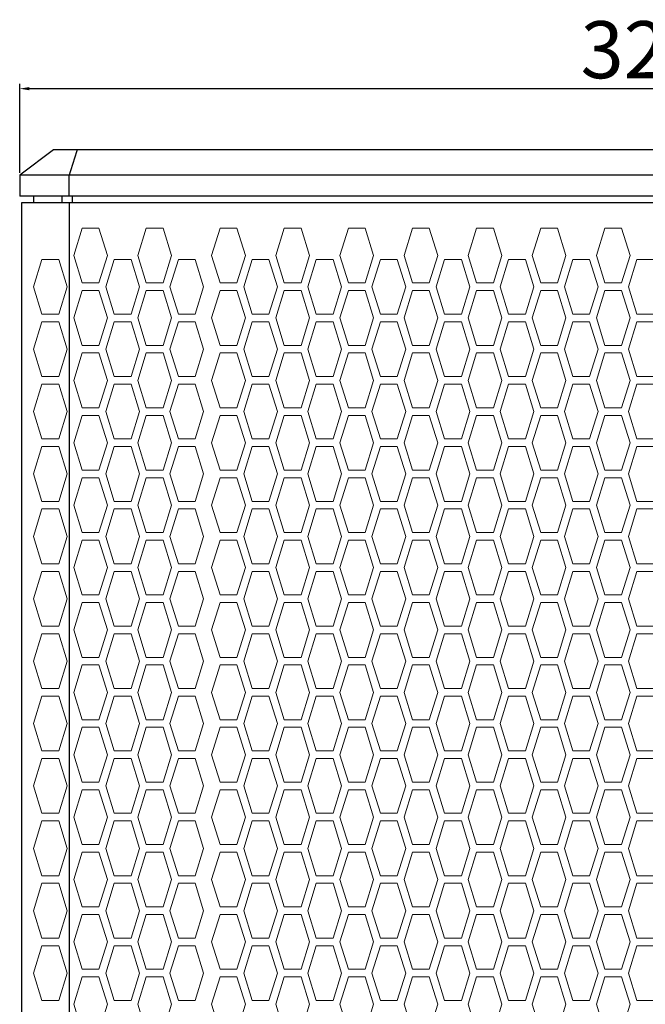
# Model space of a CAD drawing. Units: millimetres. Extents: x 132 to 1530, y -50 to 1520.
# Drawn here: x 135 to 299, y 801 to 1060 of the extents above; entities that cross this region are included whole.
import ezdxf

# ---------------------------------------------------------------- set-up
doc = ezdxf.new("R2010")
doc.units = ezdxf.units.MM
doc.layers.add('DWG', color=7, linetype='Continuous')
doc.styles.get("Standard").update_dxf_attribs({"font": 'arial.ttf'})
doc.dimstyles.new('DWG для сайта', dxfattribs={"dimtxt": 15, "dimasz": 2.5, "dimexe": 1.25, "dimexo": 0.625, "dimtad": 1, "dimtoh": 1, "dimdec": 0, "dimrnd": 1, "dimtxsty": 'Standard', "dimcen": 2.5, "dimclrd": 1, "dimclre": 1, "dimclrt": 7, "dimadec": 0, "dimazin": 0, "dimtfac": 1, "dimtdec": 0, "dimtmove": 0, "dimatfit": 3, "dimfxl": 1, "dimtfillclr": 1, "dimarcsym": 0})

# ---------------------------------------------------------------- blocks, each defined once
blk = doc.blocks.new('*D6')
at = {"color": 1, "lineweight": -2, "transparency": 16777216}
for p, q in [((135.01, 1019.99), (135.01, 1043.32)), ((463.94, 1019.99), (463.94, 1043.32)), ((137.51, 1042.07), (461.44, 1042.07))]:
    blk.add_line(p, q, dxfattribs=at)
at = {"color": 1, "transparency": 16777216}
for points in [[(137.51, 1042.48), (137.51, 1041.65), (135.01, 1042.07)], [(461.44, 1042.48), (461.44, 1041.65), (463.94, 1042.07)]]:
    blk.add_solid(points, dxfattribs=at)
at = {"layer": 'Defpoints', "color": 0, "transparency": 16777216}
for p in [(463.94, 1042.07), (135.01, 1019.37), (463.94, 1019.37)]:
    blk.add_point(p, dxfattribs=at)
at = {"color": 7, "transparency": 16777216, "insert": (299.48, 1050.36), "char_height": 15, "attachment_point": 5}
blk.add_mtext('329', dxfattribs=at)
blk = doc.blocks.new('FRONT VIEW')
at = {"layer": 'DWG'}
for p, q in [((143.88, 1026.02), (135.01, 1019.37)), ((455.08, 1026.02), (143.88, 1026.02)), ((135.01, 1019.37), (135.01, 1013.83)), ((463.94, 1019.37), (135.01, 1019.37)), ((148, 1013.83), (148, 1019.37)), ((463.94, 1013.83), (135.01, 1013.83)), ((135.57, 557.87), (135.57, 1012.17)), ((135.57, 1012.17), (463.39, 1012.17)), ((138.73, 1012.17), (138.73, 1013.83)), ((146.15, 1012.17), (146.15, 1013.83)), ((148.13, 557.87), (148.13, 1012.17)), ((148.89, 1012.17), (148.89, 1013.83))]:
    blk.add_line(p, q, dxfattribs=at)
at = {"layer": 'DWG', "color": 8, "lineweight": 0}
for points in [[(155.86, 1005.41), (158.08, 998.21), (155.86, 991), (151.43, 991), (149.22, 998.21), (151.43, 1005.41)], [(168.29, 1005.41), (166.07, 998.21), (168.29, 991), (172.72, 991), (174.94, 998.21), (172.72, 1005.41)], [(192.13, 1005.41), (194.34, 998.21), (192.13, 991), (187.69, 991), (185.48, 998.21), (187.69, 1005.41)], [(208.98, 1005.41), (211.2, 998.21), (208.98, 991), (204.55, 991), (202.33, 998.21), (204.55, 1005.41)], [(221.41, 1005.41), (219.19, 998.21), (221.41, 991), (225.84, 991), (228.06, 998.21), (225.84, 1005.41)], [(238.26, 1005.41), (236.05, 998.21), (238.26, 991), (242.7, 991), (244.91, 998.21), (242.7, 1005.41)], [(259.55, 1005.41), (261.77, 998.21), (259.55, 991), (255.12, 991), (252.9, 998.21), (255.12, 1005.41)], [(276.41, 1005.41), (278.62, 998.21), (276.41, 991), (271.98, 991), (269.76, 998.21), (271.98, 1005.41)], [(293.26, 1005.41), (295.48, 998.21), (293.26, 991), (288.83, 991), (286.62, 998.21), (288.83, 1005.41)], [(145.3, 997.21), (147.51, 990.01), (145.3, 982.8), (140.87, 982.8), (138.65, 990.01), (140.87, 997.21)], [(159.86, 997.21), (157.64, 990.01), (159.86, 982.8), (164.29, 982.8), (166.51, 990.01), (164.29, 997.21)], [(181.15, 997.21), (183.36, 990.01), (181.15, 982.8), (176.72, 982.8), (174.5, 990.01), (176.72, 997.21)], [(196.12, 997.21), (193.91, 990.01), (196.12, 982.8), (200.55, 982.8), (202.77, 990.01), (200.55, 997.21)], [(217.41, 997.21), (219.63, 990.01), (217.41, 982.8), (212.98, 982.8), (210.76, 990.01), (212.98, 997.21)], [(229.84, 997.21), (227.62, 990.01), (229.84, 982.8), (234.27, 982.8), (236.48, 990.01), (234.27, 997.21)], [(251.12, 997.21), (253.34, 990.01), (251.12, 982.8), (246.69, 982.8), (244.48, 990.01), (246.69, 997.21)], [(263.55, 997.21), (261.33, 990.01), (263.55, 982.8), (267.98, 982.8), (270.2, 990.01), (267.98, 997.21)], [(284.84, 997.21), (287.05, 990.01), (284.84, 982.8), (280.4, 982.8), (278.19, 990.01), (280.4, 997.21)], [(297.26, 997.21), (295.04, 990.01), (297.26, 982.8), (301.69, 982.8), (303.91, 990.01), (301.69, 997.21)], [(155.86, 974.6), (158.08, 981.81), (155.86, 989.01), (151.43, 989.01), (149.22, 981.81), (151.43, 974.6)], [(168.29, 974.6), (166.07, 981.81), (168.29, 989.01), (172.72, 989.01), (174.94, 981.81), (172.72, 974.6)], [(192.13, 974.6), (194.34, 981.81), (192.13, 989.01), (187.69, 989.01), (185.48, 981.81), (187.69, 974.6)], [(208.98, 974.6), (211.2, 981.81), (208.98, 989.01), (204.55, 989.01), (202.33, 981.81), (204.55, 974.6)], [(221.41, 974.6), (219.19, 981.81), (221.41, 989.01), (225.84, 989.01), (228.06, 981.81), (225.84, 974.6)], [(238.26, 974.6), (236.05, 981.81), (238.26, 989.01), (242.7, 989.01), (244.91, 981.81), (242.7, 974.6)], [(259.55, 974.6), (261.77, 981.81), (259.55, 989.01), (255.12, 989.01), (252.9, 981.81), (255.12, 974.6)], [(276.41, 974.6), (278.62, 981.81), (276.41, 989.01), (271.98, 989.01), (269.76, 981.81), (271.98, 974.6)], [(293.26, 974.6), (295.48, 981.81), (293.26, 989.01), (288.83, 989.01), (286.62, 981.81), (288.83, 974.6)], [(145.3, 966.4), (147.51, 973.61), (145.3, 980.81), (140.87, 980.81), (138.65, 973.61), (140.87, 966.4)], [(159.86, 966.4), (157.64, 973.61), (159.86, 980.81), (164.29, 980.81), (166.51, 973.61), (164.29, 966.4)], [(181.15, 966.4), (183.36, 973.61), (181.15, 980.81), (176.72, 980.81), (174.5, 973.61), (176.72, 966.4)], [(196.12, 966.4), (193.91, 973.61), (196.12, 980.81), (200.55, 980.81), (202.77, 973.61), (200.55, 966.4)], [(217.41, 966.4), (219.63, 973.61), (217.41, 980.81), (212.98, 980.81), (210.76, 973.61), (212.98, 966.4)], [(229.84, 966.4), (227.62, 973.61), (229.84, 980.81), (234.27, 980.81), (236.48, 973.61), (234.27, 966.4)], [(251.12, 966.4), (253.34, 973.61), (251.12, 980.81), (246.69, 980.81), (244.48, 973.61), (246.69, 966.4)], [(263.55, 966.4), (261.33, 973.61), (263.55, 980.81), (267.98, 980.81), (270.2, 973.61), (267.98, 966.4)], [(284.84, 966.4), (287.05, 973.61), (284.84, 980.81), (280.4, 980.81), (278.19, 973.61), (280.4, 966.4)], [(297.26, 966.4), (295.04, 973.61), (297.26, 980.81), (301.69, 980.81), (303.91, 973.61), (301.69, 966.4)], [(155.86, 958.21), (158.08, 965.41), (155.86, 972.61), (151.43, 972.61), (149.22, 965.41), (151.43, 958.21)], [(168.29, 958.21), (166.07, 965.41), (168.29, 972.61), (172.72, 972.61), (174.94, 965.41), (172.72, 958.21)], [(192.13, 958.21), (194.34, 965.41), (192.13, 972.61), (187.69, 972.61), (185.48, 965.41), (187.69, 958.21)], [(208.98, 958.21), (211.2, 965.41), (208.98, 972.61), (204.55, 972.61), (202.33, 965.41), (204.55, 958.21)], [(221.41, 958.21), (219.19, 965.41), (221.41, 972.61), (225.84, 972.61), (228.06, 965.41), (225.84, 958.21)], [(238.26, 958.21), (236.05, 965.41), (238.26, 972.61), (242.7, 972.61), (244.91, 965.41), (242.7, 958.21)], [(259.55, 958.21), (261.77, 965.41), (259.55, 972.61), (255.12, 972.61), (252.9, 965.41), (255.12, 958.21)], [(276.41, 958.21), (278.62, 965.41), (276.41, 972.61), (271.98, 972.61), (269.76, 965.41), (271.98, 958.21)], [(293.26, 958.21), (295.48, 965.41), (293.26, 972.61), (288.83, 972.61), (286.62, 965.41), (288.83, 958.21)], [(145.3, 964.41), (147.51, 957.21), (145.3, 950.01), (140.87, 950.01), (138.65, 957.21), (140.87, 964.41)], [(159.86, 964.41), (157.64, 957.21), (159.86, 950.01), (164.29, 950.01), (166.51, 957.21), (164.29, 964.41)], [(181.15, 964.41), (183.36, 957.21), (181.15, 950.01), (176.72, 950.01), (174.5, 957.21), (176.72, 964.41)], [(196.12, 964.41), (193.91, 957.21), (196.12, 950.01), (200.55, 950.01), (202.77, 957.21), (200.55, 964.41)], [(217.41, 964.41), (219.63, 957.21), (217.41, 950.01), (212.98, 950.01), (210.76, 957.21), (212.98, 964.41)], [(229.84, 964.41), (227.62, 957.21), (229.84, 950.01), (234.27, 950.01), (236.48, 957.21), (234.27, 964.41)], [(251.12, 964.41), (253.34, 957.21), (251.12, 950.01), (246.69, 950.01), (244.48, 957.21), (246.69, 964.41)], [(263.55, 964.41), (261.33, 957.21), (263.55, 950.01), (267.98, 950.01), (270.2, 957.21), (267.98, 964.41)], [(284.84, 964.41), (287.05, 957.21), (284.84, 950.01), (280.4, 950.01), (278.19, 957.21), (280.4, 964.41)], [(297.26, 964.41), (295.04, 957.21), (297.26, 950.01), (301.69, 950.01), (303.91, 957.21), (301.69, 964.41)], [(155.86, 956.21), (158.08, 949.01), (155.86, 941.81), (151.43, 941.81), (149.22, 949.01), (151.43, 956.21)], [(168.29, 956.21), (166.07, 949.01), (168.29, 941.81), (172.72, 941.81), (174.94, 949.01), (172.72, 956.21)], [(192.13, 956.21), (194.34, 949.01), (192.13, 941.81), (187.69, 941.81), (185.48, 949.01), (187.69, 956.21)], [(208.98, 956.21), (211.2, 949.01), (208.98, 941.81), (204.55, 941.81), (202.33, 949.01), (204.55, 956.21)], [(221.41, 956.21), (219.19, 949.01), (221.41, 941.81), (225.84, 941.81), (228.06, 949.01), (225.84, 956.21)], [(238.26, 956.21), (236.05, 949.01), (238.26, 941.81), (242.7, 941.81), (244.91, 949.01), (242.7, 956.21)], [(259.55, 956.21), (261.77, 949.01), (259.55, 941.81), (255.12, 941.81), (252.9, 949.01), (255.12, 956.21)], [(276.41, 956.21), (278.62, 949.01), (276.41, 941.81), (271.98, 941.81), (269.76, 949.01), (271.98, 956.21)], [(293.26, 956.21), (295.48, 949.01), (293.26, 941.81), (288.83, 941.81), (286.62, 949.01), (288.83, 956.21)], [(145.3, 933.61), (147.51, 940.81), (145.3, 948.01), (140.87, 948.01), (138.65, 940.81), (140.87, 933.61)], [(159.86, 933.61), (157.64, 940.81), (159.86, 948.01), (164.29, 948.01), (166.51, 940.81), (164.29, 933.61)], [(181.15, 933.61), (183.36, 940.81), (181.15, 948.01), (176.72, 948.01), (174.5, 940.81), (176.72, 933.61)], [(196.12, 933.61), (193.91, 940.81), (196.12, 948.01), (200.55, 948.01), (202.77, 940.81), (200.55, 933.61)], [(217.41, 933.61), (219.63, 940.81), (217.41, 948.01), (212.98, 948.01), (210.76, 940.81), (212.98, 933.61)], [(229.84, 933.61), (227.62, 940.81), (229.84, 948.01), (234.27, 948.01), (236.48, 940.81), (234.27, 933.61)], [(251.12, 933.61), (253.34, 940.81), (251.12, 948.01), (246.69, 948.01), (244.48, 940.81), (246.69, 933.61)], [(263.55, 933.61), (261.33, 940.81), (263.55, 948.01), (267.98, 948.01), (270.2, 940.81), (267.98, 933.61)], [(284.84, 933.61), (287.05, 940.81), (284.84, 948.01), (280.4, 948.01), (278.19, 940.81), (280.4, 933.61)], [(297.26, 933.61), (295.04, 940.81), (297.26, 948.01), (301.69, 948.01), (303.91, 940.81), (301.69, 933.61)], [(155.86, 939.81), (158.08, 932.61), (155.86, 925.41), (151.43, 925.41), (149.22, 932.61), (151.43, 939.81)], [(168.29, 939.81), (166.07, 932.61), (168.29, 925.41), (172.72, 925.41), (174.94, 932.61), (172.72, 939.81)], [(192.13, 939.81), (194.34, 932.61), (192.13, 925.41), (187.69, 925.41), (185.48, 932.61), (187.69, 939.81)], [(208.98, 939.81), (211.2, 932.61), (208.98, 925.41), (204.55, 925.41), (202.33, 932.61), (204.55, 939.81)], [(221.41, 939.81), (219.19, 932.61), (221.41, 925.41), (225.84, 925.41), (228.06, 932.61), (225.84, 939.81)], [(238.26, 939.81), (236.05, 932.61), (238.26, 925.41), (242.7, 925.41), (244.91, 932.61), (242.7, 939.81)], [(259.55, 939.81), (261.77, 932.61), (259.55, 925.41), (255.12, 925.41), (252.9, 932.61), (255.12, 939.81)], [(276.41, 939.81), (278.62, 932.61), (276.41, 925.41), (271.98, 925.41), (269.76, 932.61), (271.98, 939.81)], [(293.26, 939.81), (295.48, 932.61), (293.26, 925.41), (288.83, 925.41), (286.62, 932.61), (288.83, 939.81)], [(145.3, 931.61), (147.51, 924.41), (145.3, 917.21), (140.87, 917.21), (138.65, 924.41), (140.87, 931.61)], [(159.86, 931.61), (157.64, 924.41), (159.86, 917.21), (164.29, 917.21), (166.51, 924.41), (164.29, 931.61)], [(181.15, 931.61), (183.36, 924.41), (181.15, 917.21), (176.72, 917.21), (174.5, 924.41), (176.72, 931.61)], [(196.12, 931.61), (193.91, 924.41), (196.12, 917.21), (200.55, 917.21), (202.77, 924.41), (200.55, 931.61)], [(217.41, 931.61), (219.63, 924.41), (217.41, 917.21), (212.98, 917.21), (210.76, 924.41), (212.98, 931.61)], [(229.84, 931.61), (227.62, 924.41), (229.84, 917.21), (234.27, 917.21), (236.48, 924.41), (234.27, 931.61)], [(251.12, 931.61), (253.34, 924.41), (251.12, 917.21), (246.69, 917.21), (244.48, 924.41), (246.69, 931.61)], [(263.55, 931.61), (261.33, 924.41), (263.55, 917.21), (267.98, 917.21), (270.2, 924.41), (267.98, 931.61)], [(284.84, 931.61), (287.05, 924.41), (284.84, 917.21), (280.4, 917.21), (278.19, 924.41), (280.4, 931.61)], [(297.26, 931.61), (295.04, 924.41), (297.26, 917.21), (301.69, 917.21), (303.91, 924.41), (301.69, 931.61)], [(155.86, 923.41), (158.08, 916.21), (155.86, 909.01), (151.43, 909.01), (149.22, 916.21), (151.43, 923.41)], [(168.29, 923.41), (166.07, 916.21), (168.29, 909.01), (172.72, 909.01), (174.94, 916.21), (172.72, 923.41)], [(192.13, 923.41), (194.34, 916.21), (192.13, 909.01), (187.69, 909.01), (185.48, 916.21), (187.69, 923.41)], [(208.98, 923.41), (211.2, 916.21), (208.98, 909.01), (204.55, 909.01), (202.33, 916.21), (204.55, 923.41)], [(221.41, 923.41), (219.19, 916.21), (221.41, 909.01), (225.84, 909.01), (228.06, 916.21), (225.84, 923.41)], [(238.26, 923.41), (236.05, 916.21), (238.26, 909.01), (242.7, 909.01), (244.91, 916.21), (242.7, 923.41)], [(259.55, 923.41), (261.77, 916.21), (259.55, 909.01), (255.12, 909.01), (252.9, 916.21), (255.12, 923.41)], [(276.41, 923.41), (278.62, 916.21), (276.41, 909.01), (271.98, 909.01), (269.76, 916.21), (271.98, 923.41)], [(293.26, 923.41), (295.48, 916.21), (293.26, 909.01), (288.83, 909.01), (286.62, 916.21), (288.83, 923.41)], [(145.3, 900.81), (147.51, 908.01), (145.3, 915.21), (140.87, 915.21), (138.65, 908.01), (140.87, 900.81)], [(159.86, 900.81), (157.64, 908.01), (159.86, 915.21), (164.29, 915.21), (166.51, 908.01), (164.29, 900.81)], [(181.15, 900.81), (183.36, 908.01), (181.15, 915.21), (176.72, 915.21), (174.5, 908.01), (176.72, 900.81)], [(196.12, 900.81), (193.91, 908.01), (196.12, 915.21), (200.55, 915.21), (202.77, 908.01), (200.55, 900.81)], [(217.41, 900.81), (219.63, 908.01), (217.41, 915.21), (212.98, 915.21), (210.76, 908.01), (212.98, 900.81)], [(229.84, 900.81), (227.62, 908.01), (229.84, 915.21), (234.27, 915.21), (236.48, 908.01), (234.27, 900.81)], [(251.12, 900.81), (253.34, 908.01), (251.12, 915.21), (246.69, 915.21), (244.48, 908.01), (246.69, 900.81)], [(263.55, 900.81), (261.33, 908.01), (263.55, 915.21), (267.98, 915.21), (270.2, 908.01), (267.98, 900.81)], [(284.84, 900.81), (287.05, 908.01), (284.84, 915.21), (280.4, 915.21), (278.19, 908.01), (280.4, 900.81)], [(297.26, 900.81), (295.04, 908.01), (297.26, 915.21), (301.69, 915.21), (303.91, 908.01), (301.69, 900.81)], [(155.86, 892.61), (158.08, 899.81), (155.86, 907.01), (151.43, 907.01), (149.22, 899.81), (151.43, 892.61)], [(168.29, 892.61), (166.07, 899.81), (168.29, 907.01), (172.72, 907.01), (174.94, 899.81), (172.72, 892.61)], [(192.13, 892.61), (194.34, 899.81), (192.13, 907.01), (187.69, 907.01), (185.48, 899.81), (187.69, 892.61)], [(208.98, 892.61), (211.2, 899.81), (208.98, 907.01), (204.55, 907.01), (202.33, 899.81), (204.55, 892.61)], [(221.41, 892.61), (219.19, 899.81), (221.41, 907.01), (225.84, 907.01), (228.06, 899.81), (225.84, 892.61)], [(238.26, 892.61), (236.05, 899.81), (238.26, 907.01), (242.7, 907.01), (244.91, 899.81), (242.7, 892.61)], [(259.55, 892.61), (261.77, 899.81), (259.55, 907.01), (255.12, 907.01), (252.9, 899.81), (255.12, 892.61)], [(276.41, 892.61), (278.62, 899.81), (276.41, 907.01), (271.98, 907.01), (269.76, 899.81), (271.98, 892.61)], [(293.26, 892.61), (295.48, 899.81), (293.26, 907.01), (288.83, 907.01), (286.62, 899.81), (288.83, 892.61)], [(145.3, 898.81), (147.51, 891.61), (145.3, 884.41), (140.87, 884.41), (138.65, 891.61), (140.87, 898.81)], [(159.86, 898.81), (157.64, 891.61), (159.86, 884.41), (164.29, 884.41), (166.51, 891.61), (164.29, 898.81)], [(181.15, 898.81), (183.36, 891.61), (181.15, 884.41), (176.72, 884.41), (174.5, 891.61), (176.72, 898.81)], [(196.12, 898.81), (193.91, 891.61), (196.12, 884.41), (200.55, 884.41), (202.77, 891.61), (200.55, 898.81)], [(217.41, 898.81), (219.63, 891.61), (217.41, 884.41), (212.98, 884.41), (210.76, 891.61), (212.98, 898.81)], [(229.84, 898.81), (227.62, 891.61), (229.84, 884.41), (234.27, 884.41), (236.48, 891.61), (234.27, 898.81)], [(251.12, 898.81), (253.34, 891.61), (251.12, 884.41), (246.69, 884.41), (244.48, 891.61), (246.69, 898.81)], [(263.55, 898.81), (261.33, 891.61), (263.55, 884.41), (267.98, 884.41), (270.2, 891.61), (267.98, 898.81)], [(284.84, 898.81), (287.05, 891.61), (284.84, 884.41), (280.4, 884.41), (278.19, 891.61), (280.4, 898.81)], [(297.26, 898.81), (295.04, 891.61), (297.26, 884.41), (301.69, 884.41), (303.91, 891.61), (301.69, 898.81)], [(155.86, 890.61), (158.08, 883.41), (155.86, 876.21), (151.43, 876.21), (149.22, 883.41), (151.43, 890.61)], [(168.29, 890.61), (166.07, 883.41), (168.29, 876.21), (172.72, 876.21), (174.94, 883.41), (172.72, 890.61)], [(192.13, 890.61), (194.34, 883.41), (192.13, 876.21), (187.69, 876.21), (185.48, 883.41), (187.69, 890.61)], [(208.98, 890.61), (211.2, 883.41), (208.98, 876.21), (204.55, 876.21), (202.33, 883.41), (204.55, 890.61)], [(221.41, 890.61), (219.19, 883.41), (221.41, 876.21), (225.84, 876.21), (228.06, 883.41), (225.84, 890.61)], [(238.26, 890.61), (236.05, 883.41), (238.26, 876.21), (242.7, 876.21), (244.91, 883.41), (242.7, 890.61)], [(259.55, 890.61), (261.77, 883.41), (259.55, 876.21), (255.12, 876.21), (252.9, 883.41), (255.12, 890.61)], [(276.41, 890.61), (278.62, 883.41), (276.41, 876.21), (271.98, 876.21), (269.76, 883.41), (271.98, 890.61)], [(293.26, 890.61), (295.48, 883.41), (293.26, 876.21), (288.83, 876.21), (286.62, 883.41), (288.83, 890.61)], [(145.3, 868.01), (147.51, 875.21), (145.3, 882.41), (140.87, 882.41), (138.65, 875.21), (140.87, 868.01)], [(159.86, 868.01), (157.64, 875.21), (159.86, 882.41), (164.29, 882.41), (166.51, 875.21), (164.29, 868.01)], [(181.15, 868.01), (183.36, 875.21), (181.15, 882.41), (176.72, 882.41), (174.5, 875.21), (176.72, 868.01)], [(196.12, 868.01), (193.91, 875.21), (196.12, 882.41), (200.55, 882.41), (202.77, 875.21), (200.55, 868.01)], [(217.41, 868.01), (219.63, 875.21), (217.41, 882.41), (212.98, 882.41), (210.76, 875.21), (212.98, 868.01)], [(229.84, 868.01), (227.62, 875.21), (229.84, 882.41), (234.27, 882.41), (236.48, 875.21), (234.27, 868.01)], [(251.12, 868.01), (253.34, 875.21), (251.12, 882.41), (246.69, 882.41), (244.48, 875.21), (246.69, 868.01)], [(263.55, 868.01), (261.33, 875.21), (263.55, 882.41), (267.98, 882.41), (270.2, 875.21), (267.98, 868.01)], [(284.84, 868.01), (287.05, 875.21), (284.84, 882.41), (280.4, 882.41), (278.19, 875.21), (280.4, 868.01)], [(297.26, 868.01), (295.04, 875.21), (297.26, 882.41), (301.69, 882.41), (303.91, 875.21), (301.69, 868.01)], [(155.86, 874.22), (158.08, 867.01), (155.86, 859.81), (151.43, 859.81), (149.22, 867.01), (151.43, 874.22)], [(168.29, 874.22), (166.07, 867.01), (168.29, 859.81), (172.72, 859.81), (174.94, 867.01), (172.72, 874.22)], [(192.13, 874.22), (194.34, 867.01), (192.13, 859.81), (187.69, 859.81), (185.48, 867.01), (187.69, 874.22)], [(208.98, 874.22), (211.2, 867.01), (208.98, 859.81), (204.55, 859.81), (202.33, 867.01), (204.55, 874.22)], [(221.41, 874.22), (219.19, 867.01), (221.41, 859.81), (225.84, 859.81), (228.06, 867.01), (225.84, 874.22)], [(238.26, 874.22), (236.05, 867.01), (238.26, 859.81), (242.7, 859.81), (244.91, 867.01), (242.7, 874.22)], [(259.55, 874.22), (261.77, 867.01), (259.55, 859.81), (255.12, 859.81), (252.9, 867.01), (255.12, 874.22)], [(276.41, 874.22), (278.62, 867.01), (276.41, 859.81), (271.98, 859.81), (269.76, 867.01), (271.98, 874.22)], [(293.26, 874.22), (295.48, 867.01), (293.26, 859.81), (288.83, 859.81), (286.62, 867.01), (288.83, 874.22)], [(145.3, 866.02), (147.51, 858.81), (145.3, 851.61), (140.87, 851.61), (138.65, 858.81), (140.87, 866.02)], [(159.86, 866.02), (157.64, 858.81), (159.86, 851.61), (164.29, 851.61), (166.51, 858.81), (164.29, 866.02)], [(181.15, 866.02), (183.36, 858.81), (181.15, 851.61), (176.72, 851.61), (174.5, 858.81), (176.72, 866.02)], [(196.12, 866.02), (193.91, 858.81), (196.12, 851.61), (200.55, 851.61), (202.77, 858.81), (200.55, 866.02)], [(217.41, 866.02), (219.63, 858.81), (217.41, 851.61), (212.98, 851.61), (210.76, 858.81), (212.98, 866.02)], [(229.84, 866.02), (227.62, 858.81), (229.84, 851.61), (234.27, 851.61), (236.48, 858.81), (234.27, 866.02)], [(251.12, 866.02), (253.34, 858.81), (251.12, 851.61), (246.69, 851.61), (244.48, 858.81), (246.69, 866.02)], [(263.55, 866.02), (261.33, 858.81), (263.55, 851.61), (267.98, 851.61), (270.2, 858.81), (267.98, 866.02)], [(284.84, 866.02), (287.05, 858.81), (284.84, 851.61), (280.4, 851.61), (278.19, 858.81), (280.4, 866.02)], [(297.26, 866.02), (295.04, 858.81), (297.26, 851.61), (301.69, 851.61), (303.91, 858.81), (301.69, 866.02)], [(155.86, 843.41), (158.08, 850.61), (155.86, 857.82), (151.43, 857.82), (149.22, 850.61), (151.43, 843.41)], [(168.29, 843.41), (166.07, 850.61), (168.29, 857.82), (172.72, 857.82), (174.94, 850.61), (172.72, 843.41)], [(192.13, 843.41), (194.34, 850.61), (192.13, 857.82), (187.69, 857.82), (185.48, 850.61), (187.69, 843.41)], [(208.98, 843.41), (211.2, 850.61), (208.98, 857.82), (204.55, 857.82), (202.33, 850.61), (204.55, 843.41)], [(221.41, 843.41), (219.19, 850.61), (221.41, 857.82), (225.84, 857.82), (228.06, 850.61), (225.84, 843.41)], [(238.26, 843.41), (236.05, 850.61), (238.26, 857.82), (242.7, 857.82), (244.91, 850.61), (242.7, 843.41)], [(259.55, 843.41), (261.77, 850.61), (259.55, 857.82), (255.12, 857.82), (252.9, 850.61), (255.12, 843.41)], [(276.41, 843.41), (278.62, 850.61), (276.41, 857.82), (271.98, 857.82), (269.76, 850.61), (271.98, 843.41)], [(293.26, 843.41), (295.48, 850.61), (293.26, 857.82), (288.83, 857.82), (286.62, 850.61), (288.83, 843.41)], [(145.3, 835.21), (147.51, 842.41), (145.3, 849.62), (140.87, 849.62), (138.65, 842.41), (140.87, 835.21)], [(159.86, 835.21), (157.64, 842.41), (159.86, 849.62), (164.29, 849.62), (166.51, 842.41), (164.29, 835.21)], [(181.15, 835.21), (183.36, 842.41), (181.15, 849.62), (176.72, 849.62), (174.5, 842.41), (176.72, 835.21)], [(196.12, 835.21), (193.91, 842.41), (196.12, 849.62), (200.55, 849.62), (202.77, 842.41), (200.55, 835.21)], [(217.41, 835.21), (219.63, 842.41), (217.41, 849.62), (212.98, 849.62), (210.76, 842.41), (212.98, 835.21)], [(229.84, 835.21), (227.62, 842.41), (229.84, 849.62), (234.27, 849.62), (236.48, 842.41), (234.27, 835.21)], [(251.12, 835.21), (253.34, 842.41), (251.12, 849.62), (246.69, 849.62), (244.48, 842.41), (246.69, 835.21)], [(263.55, 835.21), (261.33, 842.41), (263.55, 849.62), (267.98, 849.62), (270.2, 842.41), (267.98, 835.21)], [(284.84, 835.21), (287.05, 842.41), (284.84, 849.62), (280.4, 849.62), (278.19, 842.41), (280.4, 835.21)], [(297.26, 835.21), (295.04, 842.41), (297.26, 849.62), (301.69, 849.62), (303.91, 842.41), (301.69, 835.21)], [(155.86, 827.01), (158.08, 834.21), (155.86, 841.42), (151.43, 841.42), (149.22, 834.21), (151.43, 827.01)], [(168.29, 827.01), (166.07, 834.21), (168.29, 841.42), (172.72, 841.42), (174.94, 834.21), (172.72, 827.01)], [(192.13, 827.01), (194.34, 834.21), (192.13, 841.42), (187.69, 841.42), (185.48, 834.21), (187.69, 827.01)], [(208.98, 827.01), (211.2, 834.21), (208.98, 841.42), (204.55, 841.42), (202.33, 834.21), (204.55, 827.01)], [(221.41, 827.01), (219.19, 834.21), (221.41, 841.42), (225.84, 841.42), (228.06, 834.21), (225.84, 827.01)], [(238.26, 827.01), (236.05, 834.21), (238.26, 841.42), (242.7, 841.42), (244.91, 834.21), (242.7, 827.01)], [(259.55, 827.01), (261.77, 834.21), (259.55, 841.42), (255.12, 841.42), (252.9, 834.21), (255.12, 827.01)], [(276.41, 827.01), (278.62, 834.21), (276.41, 841.42), (271.98, 841.42), (269.76, 834.21), (271.98, 827.01)], [(293.26, 827.01), (295.48, 834.21), (293.26, 841.42), (288.83, 841.42), (286.62, 834.21), (288.83, 827.01)], [(145.3, 833.22), (147.51, 826.02), (145.3, 818.81), (140.87, 818.81), (138.65, 826.02), (140.87, 833.22)], [(159.86, 833.22), (157.64, 826.02), (159.86, 818.81), (164.29, 818.81), (166.51, 826.02), (164.29, 833.22)], [(181.15, 833.22), (183.36, 826.02), (181.15, 818.81), (176.72, 818.81), (174.5, 826.02), (176.72, 833.22)], [(196.12, 833.22), (193.91, 826.02), (196.12, 818.81), (200.55, 818.81), (202.77, 826.02), (200.55, 833.22)], [(217.41, 833.22), (219.63, 826.02), (217.41, 818.81), (212.98, 818.81), (210.76, 826.02), (212.98, 833.22)], [(229.84, 833.22), (227.62, 826.02), (229.84, 818.81), (234.27, 818.81), (236.48, 826.02), (234.27, 833.22)], [(251.12, 833.22), (253.34, 826.02), (251.12, 818.81), (246.69, 818.81), (244.48, 826.02), (246.69, 833.22)], [(263.55, 833.22), (261.33, 826.02), (263.55, 818.81), (267.98, 818.81), (270.2, 826.02), (267.98, 833.22)], [(284.84, 833.22), (287.05, 826.02), (284.84, 818.81), (280.4, 818.81), (278.19, 826.02), (280.4, 833.22)], [(297.26, 833.22), (295.04, 826.02), (297.26, 818.81), (301.69, 818.81), (303.91, 826.02), (301.69, 833.22)], [(155.86, 810.61), (158.08, 817.82), (155.86, 825.02), (151.43, 825.02), (149.22, 817.82), (151.43, 810.61)], [(168.29, 810.61), (166.07, 817.82), (168.29, 825.02), (172.72, 825.02), (174.94, 817.82), (172.72, 810.61)], [(192.13, 810.61), (194.34, 817.82), (192.13, 825.02), (187.69, 825.02), (185.48, 817.82), (187.69, 810.61)], [(208.98, 810.61), (211.2, 817.82), (208.98, 825.02), (204.55, 825.02), (202.33, 817.82), (204.55, 810.61)], [(221.41, 810.61), (219.19, 817.82), (221.41, 825.02), (225.84, 825.02), (228.06, 817.82), (225.84, 810.61)], [(238.26, 810.61), (236.05, 817.82), (238.26, 825.02), (242.7, 825.02), (244.91, 817.82), (242.7, 810.61)], [(259.55, 810.61), (261.77, 817.82), (259.55, 825.02), (255.12, 825.02), (252.9, 817.82), (255.12, 810.61)], [(276.41, 810.61), (278.62, 817.82), (276.41, 825.02), (271.98, 825.02), (269.76, 817.82), (271.98, 810.61)], [(293.26, 810.61), (295.48, 817.82), (293.26, 825.02), (288.83, 825.02), (286.62, 817.82), (288.83, 810.61)], [(145.3, 802.41), (147.51, 809.62), (145.3, 816.82), (140.87, 816.82), (138.65, 809.62), (140.87, 802.41)], [(159.86, 802.41), (157.64, 809.62), (159.86, 816.82), (164.29, 816.82), (166.51, 809.62), (164.29, 802.41)], [(181.15, 802.41), (183.36, 809.62), (181.15, 816.82), (176.72, 816.82), (174.5, 809.62), (176.72, 802.41)], [(196.12, 802.41), (193.91, 809.62), (196.12, 816.82), (200.55, 816.82), (202.77, 809.62), (200.55, 802.41)], [(217.41, 802.41), (219.63, 809.62), (217.41, 816.82), (212.98, 816.82), (210.76, 809.62), (212.98, 802.41)], [(229.84, 802.41), (227.62, 809.62), (229.84, 816.82), (234.27, 816.82), (236.48, 809.62), (234.27, 802.41)], [(251.12, 802.41), (253.34, 809.62), (251.12, 816.82), (246.69, 816.82), (244.48, 809.62), (246.69, 802.41)], [(263.55, 802.41), (261.33, 809.62), (263.55, 816.82), (267.98, 816.82), (270.2, 809.62), (267.98, 802.41)], [(284.84, 802.41), (287.05, 809.62), (284.84, 816.82), (280.4, 816.82), (278.19, 809.62), (280.4, 802.41)], [(297.26, 802.41), (295.04, 809.62), (297.26, 816.82), (301.69, 816.82), (303.91, 809.62), (301.69, 802.41)], [(155.86, 808.62), (158.08, 801.42), (155.86, 794.21), (151.43, 794.21), (149.22, 801.42), (151.43, 808.62)], [(168.29, 808.62), (166.07, 801.42), (168.29, 794.21), (172.72, 794.21), (174.94, 801.42), (172.72, 808.62)], [(192.13, 808.62), (194.34, 801.42), (192.13, 794.21), (187.69, 794.21), (185.48, 801.42), (187.69, 808.62)], [(208.98, 808.62), (211.2, 801.42), (208.98, 794.21), (204.55, 794.21), (202.33, 801.42), (204.55, 808.62)], [(221.41, 808.62), (219.19, 801.42), (221.41, 794.21), (225.84, 794.21), (228.06, 801.42), (225.84, 808.62)], [(238.26, 808.62), (236.05, 801.42), (238.26, 794.21), (242.7, 794.21), (244.91, 801.42), (242.7, 808.62)], [(259.55, 808.62), (261.77, 801.42), (259.55, 794.21), (255.12, 794.21), (252.9, 801.42), (255.12, 808.62)], [(276.41, 808.62), (278.62, 801.42), (276.41, 794.21), (271.98, 794.21), (269.76, 801.42), (271.98, 808.62)], [(293.26, 808.62), (295.48, 801.42), (293.26, 794.21), (288.83, 794.21), (286.62, 801.42), (288.83, 808.62)]]:
    blk.add_lwpolyline(points, close=True, dxfattribs=at)
at = {"layer": 'DWG'}
blk.add_arc((595.52, 878.18), 469.26, 161.6369, 162.4901, dxfattribs=at)

msp = doc.modelspace()

# ---------------------------------------------------------------- block references
at = {"color": 1}
msp.add_blockref('FRONT VIEW', (0, 0), dxfattribs=at)

# ---------------------------------------------------------------- dimensions: what is measured, and where the dimension line sits
dim = msp.add_linear_dim(base=(463.94, 1042.07), p1=(135.01, 1019.37), p2=(463.94, 1019.37), dimstyle='DWG для сайта')
dim.commit()
dim.dimension.update_dxf_attribs({"geometry": '*D6', "text_midpoint": (299.48, 1050.36)})

doc.saveas('drawing.dxf')
